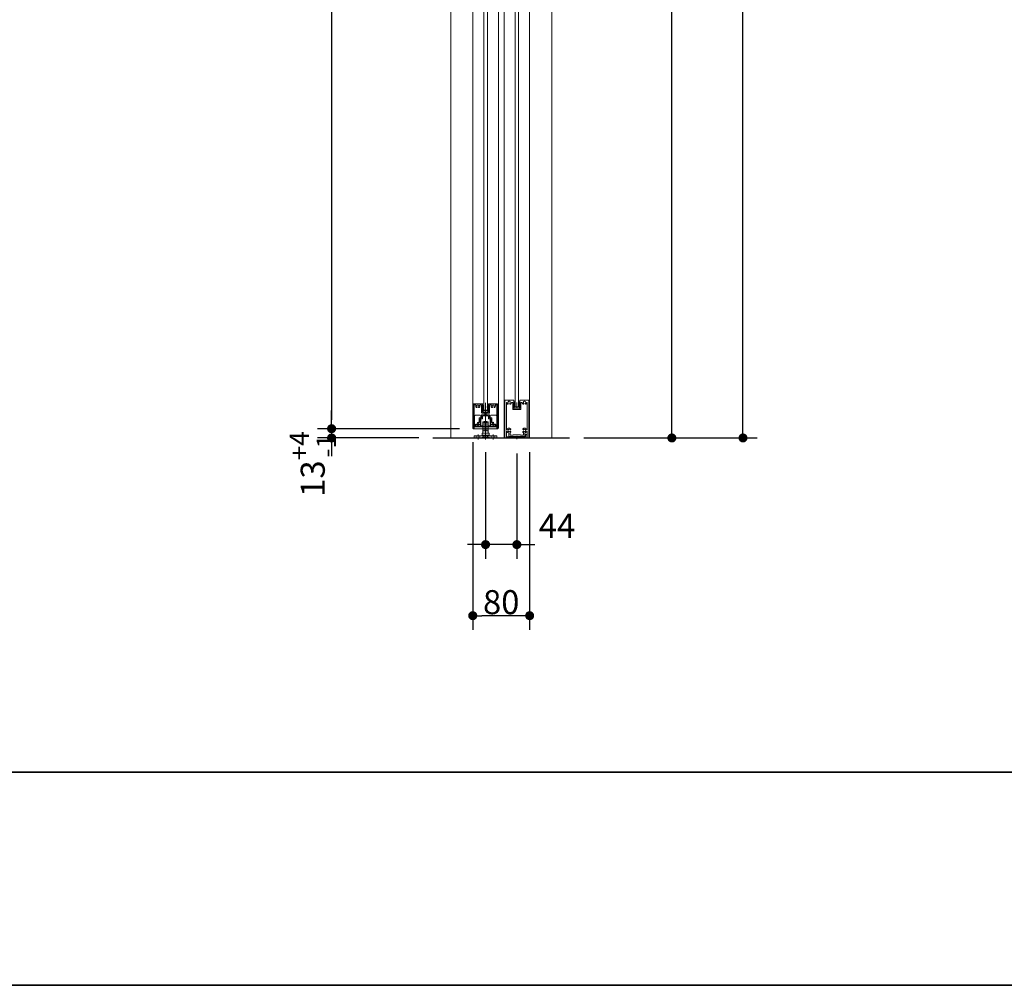
# Model space of a CAD drawing. Units: millimetres. Extents: x -4275 to 7850, y -3045 to 3045.
# Drawn here: x -376 to 1009, y -2770 to -1412 of the extents above; entities that cross this region are included whole.
import ezdxf

# ---------------------------------------------------------------- set-up
doc = ezdxf.new("R2010")
doc.units = ezdxf.units.MM
doc.header["$LTSCALE"] = 20
doc.header["$PDMODE"] = 1
doc.header["$PDSIZE"] = -2
for name, pattern in [('ラインタイプ-1', [1.11, 0.71, -0.4]), ('ラインタイプ-3', [2.91, 1.76, -0.4, 0.35, -0.4]), ('ラインタイプ-6', [6.5, 4, -0.5, 0.5, -0.5, 0.5, -0.5])]:
    doc.linetypes.add(name, pattern=pattern)
for name, color, linetype, lineweight in [('1図面枠', 7, 'Continuous', 15), ('2寸法-1', 7, 'Continuous', 15), ('2寸法-2', 7, 'Continuous', 15), ('3一般', 7, 'Continuous', 15)]:
    doc.layers.add(name, color=color, linetype=linetype, lineweight=lineweight)
doc.styles.add('MS PGothic', font='txt', dxfattribs={"bigfont": 'MS PGothic'})
doc.dimstyles.new('SANWA-1', dxfattribs={"dimtxt": 33.826244, "dimasz": 12.712402, "dimexe": 20, "dimexo": 20, "dimgap": 2, "dimtad": 1, "dimdec": 8, "dimdsep": 46, "dimtxsty": 'MS PGothic', "dimblk": 'DOT', "dimblk1": 'DOT', "dimblk2": 'DOT', "dimcen": 0, "dimazin": 0, "dimtfac": 0.8, "dimtdec": 8, "dimtix": 1, "dimtmove": 0, "dimatfit": 0, "dimldrblk": 'DOT', "dimfxl": 1, "dimfrac": 2, "dimtolj": 1, "dimarcsym": 0})

# ---------------------------------------------------------------- blocks, each defined once
blk = doc.blocks.new('グループ-29')
at = {"layer": '3一般', "color": 7, "linetype": 'ラインタイプ-6'}
for p, q in [((262.5, -1952), (262.8, -1952)), ((262.5, -1952), (262.5, -1952.3)), ((296.5, -1952), (296.2, -1952)), ((296.5, -1952), (296.5, -1952.3))]:
    blk.add_line(p, q, dxfattribs=at)
at = {"layer": '3一般', "color": 7, "linetype": 'Continuous'}
for p, q in [((262.8, -1952), (275.3, -1952)), ((275.5, -1952.2), (275.5, -1952.3)), ((283.5, -1952), (283.5, -1952)), ((283.5, -1952.2), (283.5, -1952.3)), ((296.2, -1952), (283.7, -1952)), ((262.5, -1952.3), (262.5, -1986.5)), ((263.7, -1953.2), (263.7, -1953.2)), ((263.7, -1980.8), (263.7, -1953.5)), ((265.7, -1953.2), (264, -1953.2)), ((271.6, -1953.2), (273.7, -1953.2)), ((274, -1964.5), (274, -1953.5)), ((278.2, -1965), (274.5, -1965)), ((275.2, -1963.3), (275.2, -1952.5)), ((275.3, -1952.5), (275.2, -1952.5)), ((283.2, -1963.8), (275.7, -1963.8)), ((278.5, -1965.3), (278.5, -1967.1)), ((280.5, -1965.3), (280.5, -1967.1)), ((284.4, -1965), (280.8, -1965)), ((283.7, -1952.5), (283.7, -1952.5)), ((283.7, -1952.5), (283.7, -1963.3)), ((284.9, -1953.2), (284.9, -1953.2)), ((284.9, -1964.5), (284.9, -1953.5)), ((285.2, -1953.2), (287.4, -1953.2)), ((295, -1953.2), (293.3, -1953.2)), ((295.3, -1953.5), (295.3, -1980.8)), ((296.5, -1986.5), (296.5, -1952.3)), ((270.6, -1971.9), (270.6, -1978.1)), ((270.9, -1971.6), (273.7, -1971.6)), ((272, -1982.5), (272, -1973.3)), ((275.1, -1973), (272.3, -1973)), ((274, -1971.3), (274, -1967.9)), ((278.2, -1967.4), (274.5, -1967.4)), ((275.4, -1969.3), (275.4, -1972.7)), ((275.9, -1968.8), (283.1, -1968.8)), ((284.5, -1967.4), (280.8, -1967.4)), ((283.6, -1969.3), (283.6, -1972.4)), ((286.7, -1973), (284.2, -1973)), ((285, -1971.3), (285, -1967.9)), ((285.3, -1971.6), (288.1, -1971.6)), ((287, -1973.3), (287, -1982.5)), ((288.4, -1971.9), (288.4, -1978.1)), ((263.2, -1987), (263, -1987)), ((263.7, -1984.5), (263.7, -1986.5)), ((274.6, -1984.5), (263.7, -1984.5)), ((265.7, -1982.8), (265.7, -1982.8)), ((272.3, -1982.8), (275.1, -1982.8)), ((275.4, -1983.7), (275.4, -1983.1)), ((275.4, -1983.1), (275.4, -1983.7)), ((283.6, -1983.1), (283.6, -1983.7)), ((283.9, -1982.8), (286.7, -1982.8)), ((295.3, -1984.5), (284.4, -1984.5)), ((293.3, -1982.8), (293.3, -1982.8)), ((295.3, -1984.5), (295.3, -1986.5)), ((296, -1987), (295.8, -1987))]:
    blk.add_line(p, q, dxfattribs=at)
at = {"layer": '3一般', "color": 7, "linetype": 'ラインタイプ-3'}
for p, q in [((279.5, -1985.7), (279.5, -1950.8)), ((268.1, -1979), (268.1, -1979)), ((290.9, -1979), (290.9, -1979))]:
    blk.add_line(p, q, dxfattribs=at)
at = {"layer": '3一般', "color": 7, "linetype": 'Continuous', "flags": 128}
for points in [[(262.8, -1952, 0.198912), (262.6, -1952.1, 0.198912), (262.5, -1952.3)], [(275.5, -1952.2, 0.198912), (275.4, -1952.1, 0.198912), (275.3, -1952)], [(283.7, -1952, 0.198912), (283.5, -1952.1, 0.198912), (283.5, -1952.2)], [(296.5, -1952.3, 0.198912), (296.4, -1952.1, 0.198912), (296.2, -1952)], [(264, -1953.2, 0.198912), (263.8, -1953.3, 0.198912), (263.7, -1953.5)], [(265.9, -1953.6, 0.14848), (265.6, -1955.4, 0.14848), (266.3, -1956.9)], [(265.9, -1953.6, 0.26103), (265.9, -1953.3, 0.26103), (265.7, -1953.2)], [(266.3, -1956.9, 0.243476), (267, -1957.2, 0.243476), (267.6, -1956.8)], [(269.8, -1956, 0.292725), (270, -1954.4, 0.292725), (268.6, -1953.5, 0.292725), (267.3, -1954.4, 0.292725), (267.5, -1956)], [(267.6, -1956.8, 0.155096), (267.7, -1956.4, 0.155096), (267.5, -1956)], [(269.8, -1956, 0.155096), (269.6, -1956.4, 0.155096), (269.7, -1956.8)], [(269.7, -1956.8, 0.243476), (270.3, -1957.2, 0.243476), (270.9, -1956.9)], [(270.9, -1956.9, 0.14848), (271.6, -1955.4, 0.14848), (271.3, -1953.6)], [(271.6, -1953.2, 0.26103), (271.3, -1953.3, 0.26103), (271.3, -1953.6)], [(274, -1953.5, 0.198912), (273.9, -1953.3, 0.198912), (273.7, -1953.2)], [(274, -1964.5, 0.198912), (274.2, -1964.9, 0.198912), (274.5, -1965)], [(275.2, -1963.3, 0.198912), (275.4, -1963.7, 0.198912), (275.7, -1963.8)], [(275.3, -1952.5, 0.198912), (275.4, -1952.4, 0.198912), (275.5, -1952.3)], [(278.5, -1965.3, 0.198912), (278.4, -1965.1, 0.198912), (278.2, -1965)], [(280.8, -1965, 0.198912), (280.6, -1965.1, 0.198912), (280.5, -1965.3)], [(283.2, -1963.8, 0.198912), (283.6, -1963.7, 0.198912), (283.7, -1963.3)], [(283.5, -1952.3, 0.198912), (283.5, -1952.4, 0.198912), (283.7, -1952.5)], [(284.4, -1965, 0.198912), (284.8, -1964.9, 0.198912), (284.9, -1964.5)], [(285.2, -1953.2, 0.198912), (285, -1953.3, 0.198912), (284.9, -1953.5)], [(287.6, -1953.6, 0.14848), (287.3, -1955.4, 0.14848), (288, -1956.9)], [(287.6, -1953.6, 0.26103), (287.6, -1953.3, 0.26103), (287.4, -1953.2)], [(288, -1956.9, 0.243476), (288.7, -1957.2, 0.243476), (289.3, -1956.8)], [(291.5, -1956, 0.292725), (291.7, -1954.4, 0.292725), (290.3, -1953.5, 0.292725), (289, -1954.4, 0.292725), (289.2, -1956)], [(289.3, -1956.8, 0.155096), (289.4, -1956.4, 0.155096), (289.2, -1956)], [(291.5, -1956, 0.155096), (291.3, -1956.4, 0.155096), (291.4, -1956.8)], [(291.4, -1956.8, 0.243476), (292, -1957.2, 0.243476), (292.6, -1956.9)], [(292.6, -1956.9, 0.14848), (293.3, -1955.4, 0.14848), (293, -1953.6)], [(293.3, -1953.2, 0.26103), (293, -1953.3, 0.26103), (293, -1953.6)], [(295.3, -1953.5, 0.198912), (295.2, -1953.3, 0.198912), (295, -1953.2)], [(267.1, -1981.1, 0.292725), (268.1, -1982.4, 0.292725), (269.7, -1982.1, 0.292725), (270, -1980.5, 0.292725), (268.7, -1979.5)], [(268.8, -1978, 0.243476), (268.2, -1978.3, 0.243476), (268.1, -1979)], [(268.1, -1979, 0.155096), (268.3, -1979.3, 0.155096), (268.7, -1979.5)], [(270.1, -1978.4, 0.055753), (269.5, -1978.1, 0.055753), (268.8, -1978)], [(270.1, -1978.4, 0.267949), (270.4, -1978.4, 0.267949), (270.6, -1978.1)], [(270.9, -1971.6, 0.198912), (270.7, -1971.7, 0.198912), (270.6, -1971.9)], [(270.9, -1971.6, 0.198912), (270.7, -1971.7, 0.198912), (270.6, -1971.9)], [(272.3, -1973, 0.198912), (272.1, -1973.1, 0.198912), (272, -1973.3)], [(273.7, -1971.6, 0.198912), (273.9, -1971.5, 0.198912), (274, -1971.3)], [(274.5, -1967.4, 0.198912), (274.1, -1967.5, 0.198912), (274, -1967.9)], [(275.1, -1973, 0.198912), (275.3, -1972.9, 0.198912), (275.4, -1972.7)], [(275.9, -1968.8, 0.198912), (275.5, -1968.9, 0.198912), (275.4, -1969.3)], [(278.2, -1967.4, 0.198912), (278.4, -1967.3, 0.198912), (278.5, -1967.1)], [(280.5, -1967.1, 0.198912), (280.6, -1967.3, 0.198912), (280.8, -1967.4)], [(283.6, -1969.3, 0.198912), (283.4, -1968.9, 0.198912), (283.1, -1968.8)], [(283.6, -1972.4, 0.198912), (283.7, -1972.8, 0.198912), (284.2, -1973)], [(285, -1967.9, 0.198912), (284.8, -1967.5, 0.198912), (284.5, -1967.4)], [(285, -1971.3, 0.198912), (285.1, -1971.5, 0.198912), (285.3, -1971.6)], [(287, -1973.3, 0.198912), (286.9, -1973.1, 0.198912), (286.7, -1973)], [(288.4, -1971.9, 0.198912), (288.3, -1971.7, 0.198912), (288.1, -1971.6)], [(288.4, -1971.9, 0.198912), (288.3, -1971.7, 0.198912), (288.1, -1971.6)], [(288.4, -1978.1, 0.267949), (288.5, -1978.4, 0.267949), (288.8, -1978.4)], [(290.1, -1978, 0.055753), (289.4, -1978.1, 0.055753), (288.8, -1978.4)], [(290.2, -1979.5, 0.292725), (288.9, -1980.5, 0.292725), (289.3, -1982.1, 0.292725), (290.8, -1982.4, 0.292725), (291.8, -1981.1)], [(290.9, -1979, 0.243476), (290.7, -1978.3, 0.243476), (290.1, -1978)], [(290.2, -1979.5, 0.155096), (290.6, -1979.3, 0.155096), (290.9, -1979)], [(262.5, -1986.5, 0.198912), (262.6, -1986.9, 0.198912), (263, -1987)], [(263.2, -1987, 0.198912), (263.5, -1986.9, 0.198912), (263.7, -1986.5)], [(263.7, -1980.8, 0.198912), (264.2, -1982.2, 0.198912), (265.7, -1982.8)], [(267.1, -1981.1, 0.414214), (266.3, -1980.4, 0.414214), (265.6, -1981.2)], [(265.6, -1981.2, 0.049268), (265.7, -1981.8, 0.049268), (265.9, -1982.4)], [(265.7, -1982.8, 0.26103), (265.9, -1982.7, 0.26103), (265.9, -1982.4)], [(272, -1982.5, 0.198912), (272.1, -1982.7, 0.198912), (272.3, -1982.8)], [(274.6, -1984.5, 0.198912), (275.1, -1984.3, 0.198912), (275.4, -1983.7)], [(275.4, -1983.1, 0.198912), (275.3, -1982.9, 0.198912), (275.1, -1982.8)], [(283.9, -1982.8, 0.198912), (283.7, -1982.9, 0.198912), (283.6, -1983.1)], [(283.6, -1983.7, 0.198912), (283.8, -1984.3, 0.198912), (284.4, -1984.5)], [(286.7, -1982.8, 0.198912), (286.9, -1982.7, 0.198912), (287, -1982.5)], [(293.3, -1981.2, 0.414214), (292.6, -1980.4, 0.414214), (291.8, -1981.1)], [(293, -1982.4, 0.049268), (293.2, -1981.8, 0.049268), (293.3, -1981.2)], [(293, -1982.4, 0.26103), (293, -1982.7, 0.26103), (293.3, -1982.8)], [(293.3, -1982.8, 0.198912), (294.7, -1982.2, 0.198912), (295.3, -1980.8)], [(295.3, -1986.5, 0.198912), (295.4, -1986.9, 0.198912), (295.8, -1987)], [(296, -1987, 0.198912), (296.3, -1986.9, 0.198912), (296.5, -1986.5)]]:
    blk.add_lwpolyline(points, format="xyb", dxfattribs=at)
blk = doc.blocks.new('グループ-31')
at = {"layer": '3一般', "color": 7, "linetype": 'Continuous'}
for p, q in [((261.5, -1984), (261.5, 305)), ((297.5, 305), (297.5, -1984)), ((297.5, -1984), (261.5, -1984))]:
    blk.add_line(p, q, dxfattribs=at)
blk = doc.blocks.new('グループ-32')
at = {"layer": '3一般', "color": 7, "linetype": 'Continuous'}
for p, q in [((319.7, -1954), (320.5, -1951.8)), ((320, -1949.3), (320.6, -1949.2)), ((320.5, -1951.6), (320, -1949.3)), ((321, -1952.1), (320.3, -1954.2)), ((320.6, -1949.2), (321.1, -1951.5)), ((325.8, -1951.5), (326.3, -1949.2)), ((326.6, -1954.2), (325.9, -1952.1)), ((326.3, -1949.2), (326.9, -1949.3)), ((326.9, -1949.3), (326.4, -1951.6)), ((326.5, -1951.8), (327.2, -1954)), ((319.7, -1956.9), (319.7, -1954.1)), ((320.3, -1957.2), (320, -1957.2)), ((320.3, -1956.4), (320.3, -1954.2)), ((320.3, -1957.2), (323.3, -1956.6)), ((320.6, -1956.6), (323.3, -1956)), ((326.4, -1956.6), (323.7, -1956)), ((326.6, -1957.2), (323.7, -1956.6)), ((326.6, -1956.4), (326.6, -1954.2)), ((326.9, -1957.2), (326.6, -1957.2)), ((327.2, -1954.1), (327.2, -1956.9))]:
    blk.add_line(p, q, dxfattribs=at)
at = {"layer": '3一般', "color": 7, "linetype": 'ラインタイプ-6'}
for p, q in [((320.5, -1951.6), (320.5, -1951.7)), ((320.5, -1951.8), (320.5, -1951.7)), ((321, -1952.1), (321.2, -1951.8)), ((321.1, -1951.5), (321.2, -1951.8)), ((325.8, -1951.5), (325.8, -1951.8)), ((325.9, -1952.1), (325.8, -1951.8)), ((326.4, -1951.6), (326.4, -1951.7)), ((326.5, -1951.8), (326.4, -1951.7)), ((319.7, -1956.9), (319.7, -1957.2)), ((320, -1957.2), (319.7, -1957.2)), ((326.9, -1957.2), (327.2, -1957.2)), ((327.2, -1956.9), (327.2, -1957.2))]:
    blk.add_line(p, q, dxfattribs=at)
at = {"layer": '3一般', "color": 7, "linetype": 'ラインタイプ-3'}
blk.add_line((323.5, -1950), (323.5, -1957.5), dxfattribs=at)
at = {"layer": '3一般', "color": 7, "linetype": 'Continuous', "flags": 128}
for points in [[(320.5, -1951.8, 0.081385), (320.5, -1951.7, 0.081385), (320.5, -1951.6)], [(321, -1952.1, 0.081385), (321.1, -1951.8, 0.081385), (321.1, -1951.5)], [(325.8, -1951.5, 0.081385), (325.8, -1951.8, 0.081385), (325.9, -1952.1)], [(326.4, -1951.6, 0.081385), (326.4, -1951.7, 0.081385), (326.5, -1951.8)], [(319.7, -1954, 0.055203), (319.7, -1954.1, 0.055203), (319.7, -1954.1)], [(319.7, -1956.9, 0.198912), (319.8, -1957.1, 0.198912), (320, -1957.2)], [(320.3, -1956.4, 0.223446), (320.4, -1956.5, 0.223446), (320.6, -1956.6)], [(323.5, -1956, 0.02349), (323.4, -1956, 0.02349), (323.3, -1956)], [(323.5, -1956.6, 0.02349), (323.4, -1956.6, 0.02349), (323.3, -1956.6)], [(323.7, -1956, 0.02349), (323.6, -1956, 0.02349), (323.5, -1956)], [(323.7, -1956.6, 0.02349), (323.6, -1956.6, 0.02349), (323.5, -1956.6)], [(326.4, -1956.6, 0.223446), (326.5, -1956.5, 0.223446), (326.6, -1956.4)], [(326.9, -1957.2, 0.198912), (327.1, -1957.1, 0.198912), (327.2, -1956.9)], [(327.2, -1954.1, 0.055203), (327.2, -1954.1, 0.055203), (327.2, -1954)]]:
    blk.add_lwpolyline(points, format="xyb", dxfattribs=at)
blk = doc.blocks.new('グループ-34')
at = {"layer": '3一般', "color": 7, "linetype": 'Continuous', "lineweight": 30}
blk.add_line((205.5, -2000), (397.5, -2000), dxfattribs=at)
blk = doc.blocks.new('グループ-37')
at = {"layer": '3一般', "color": 7, "linetype": 'Continuous'}
for p, q in [((305.5, -2000), (305.5, 342)), ((341.5, 342), (341.5, -2000)), ((341.5, -2000), (305.5, -2000))]:
    blk.add_line(p, q, dxfattribs=at)
blk = doc.blocks.new('グループ-38')
at = {"layer": '3一般', "color": 7, "linetype": 'ラインタイプ-6'}
for p, q in [((306.8, -1947), (306.5, -1947)), ((306.5, -1947.3), (306.5, -1947)), ((340.2, -1947), (340.5, -1947)), ((340.5, -1947.3), (340.5, -1947))]:
    blk.add_line(p, q, dxfattribs=at)
at = {"layer": '3一般', "color": 7, "linetype": 'Continuous'}
for p, q in [((306.5, -1947.3), (306.5, -1999.5)), ((319.3, -1947), (306.8, -1947)), ((308.8, -1950.3), (308.8, -1988.2)), ((309, -1950), (309, -1950)), ((317.8, -1950), (316.2, -1950)), ((318, -1949.7), (318, -1949.7)), ((318, -1950.3), (318, -1959.5)), ((319.2, -1947.5), (319.3, -1947.5)), ((319.2, -1958.3), (319.2, -1947.5)), ((319.5, -1947), (319.5, -1947)), ((319.5, -1947.3), (319.5, -1947.2)), ((327.5, -1947.3), (327.5, -1947.2)), ((327.7, -1947), (340.2, -1947)), ((327.7, -1947.5), (327.7, -1958.3)), ((327.7, -1947.5), (327.7, -1947.5)), ((328.9, -1950.3), (328.9, -1959.5)), ((330.7, -1950), (329.2, -1950)), ((337.9, -1950), (337.9, -1950)), ((338.2, -1988.2), (338.2, -1950.3)), ((340.5, -1999.5), (340.5, -1947.3)), ((328.4, -1960), (318.5, -1960)), ((327.2, -1958.8), (319.7, -1958.8)), ((308.8, -1990.8), (308.8, -1999.7)), ((309.2, -1988.5), (309.1, -1988.5)), ((309.2, -1990.5), (309.1, -1990.5)), ((312, -1997.8), (312, -1993)), ((314, -1995.7), (314, -1992.7)), ((332.9, -1995.7), (332.9, -1992.7)), ((334.9, -1997.8), (334.9, -1993)), ((337.9, -1988.5), (337.7, -1988.5)), ((337.7, -1990.5), (337.9, -1990.5)), ((338.2, -1999.7), (338.2, -1990.8)), ((308.5, -2000), (307, -2000)), ((323.2, -1998), (312.3, -1998)), ((318.5, -1996), (314.3, -1996)), ((318.5, -1996), (318.5, -1995.8)), ((328.2, -1995.5), (318.8, -1995.5)), ((323.5, -1997.7), (323.2, -1998)), ((323.5, -1997.7), (323.8, -1998)), ((334.7, -1998), (323.8, -1998)), ((328.5, -1996), (328.5, -1995.8)), ((332.6, -1996), (328.5, -1996)), ((340, -2000), (338.5, -2000))]:
    blk.add_line(p, q, dxfattribs=at)
at = {"layer": '3一般', "color": 7, "linetype": 'Continuous', "flags": 128}
for points in [[(306.8, -1947, 0.198912), (306.6, -1947.1, 0.198912), (306.5, -1947.3)], [(309, -1950, 0.198912), (308.8, -1950.1, 0.198912), (308.8, -1950.3)], [(309.3, -1950.2, 0.189896), (309.2, -1950.1, 0.189896), (309, -1950)], [(309.3, -1950.2, 0.078284), (309.5, -1951.2, 0.078284), (310, -1952.1)], [(310, -1952.1, 0.004198), (310.1, -1952.2, 0.004198), (310.1, -1952.2)], [(310, -1952.1, 0.004198), (310.1, -1952.2, 0.004198), (310.1, -1952.2)], [(310.1, -1952.2, 0.240734), (310.8, -1952.5, 0.240734), (311.4, -1952.1)], [(313.9, -1951.2, 0.246683), (314.3, -1949.6, 0.246683), (313.2, -1948.4, 0.246683), (311.6, -1948.6, 0.246683), (310.9, -1950)], [(310.9, -1950, 0.091263), (311, -1950.6, 0.091263), (311.3, -1951.2)], [(311.4, -1952.1, 0.15775), (311.5, -1951.6, 0.15775), (311.3, -1951.2)], [(313.9, -1951.2, 0.15775), (313.7, -1951.6, 0.15775), (313.8, -1952.1)], [(313.8, -1952.1, 0.240734), (314.4, -1952.5, 0.240734), (315.1, -1952.2)], [(315.1, -1952.2, 0.082509), (315.7, -1951.3, 0.082509), (316, -1950.2)], [(316.2, -1950, 0.189896), (316, -1950.1, 0.189896), (316, -1950.2)], [(318, -1950.3, 0.198912), (317.9, -1950.1, 0.198912), (317.8, -1950)], [(319.5, -1947.2, 0.198912), (319.4, -1947.1, 0.198912), (319.3, -1947)], [(319.3, -1947.5, 0.198912), (319.4, -1947.4, 0.198912), (319.5, -1947.3)], [(327.7, -1947, 0.198912), (327.5, -1947.1, 0.198912), (327.5, -1947.2)], [(327.5, -1947.3, 0.198912), (327.5, -1947.4, 0.198912), (327.7, -1947.5)], [(329.2, -1950, 0.198912), (329, -1950.1, 0.198912), (328.9, -1950.3)], [(331, -1950.2, 0.189896), (330.9, -1950.1, 0.189896), (330.7, -1950)], [(331, -1950.2, 0.078284), (331.2, -1951.2, 0.078284), (331.7, -1952.1)], [(331.7, -1952.1, 0.004198), (331.8, -1952.2, 0.004198), (331.8, -1952.2)], [(331.7, -1952.1, 0.004198), (331.8, -1952.2, 0.004198), (331.8, -1952.2)], [(331.8, -1952.2, 0.240734), (332.5, -1952.5, 0.240734), (333.1, -1952.1)], [(335.6, -1951.2, 0.246683), (336, -1949.6, 0.246683), (334.9, -1948.4, 0.246683), (333.3, -1948.6, 0.246683), (332.6, -1950)], [(332.6, -1950, 0.091263), (332.7, -1950.6, 0.091263), (333, -1951.2)], [(333.1, -1952.1, 0.15775), (333.2, -1951.6, 0.15775), (333, -1951.2)], [(335.6, -1951.2, 0.15775), (335.4, -1951.6, 0.15775), (335.5, -1952.1)], [(335.5, -1952.1, 0.240734), (336.1, -1952.5, 0.240734), (336.8, -1952.2)], [(336.8, -1952.2, 0.082509), (337.4, -1951.3, 0.082509), (337.7, -1950.2)], [(337.9, -1950, 0.189896), (337.7, -1950.1, 0.189896), (337.7, -1950.2)], [(338.2, -1950.3, 0.198912), (338.1, -1950.1, 0.198912), (337.9, -1950)], [(340.5, -1947.3, 0.198912), (340.4, -1947.1, 0.198912), (340.2, -1947)], [(318, -1959.5, 0.198912), (318.2, -1959.9, 0.198912), (318.5, -1960)], [(319.2, -1958.3, 0.198912), (319.4, -1958.7, 0.198912), (319.7, -1958.8)], [(327.2, -1958.8, 0.198912), (327.6, -1958.7, 0.198912), (327.7, -1958.3)], [(328.4, -1960, 0.198912), (328.8, -1959.9, 0.198912), (328.9, -1959.5)], [(308.8, -1988.2, 0.198912), (308.9, -1988.4, 0.198912), (309.1, -1988.5)], [(309.1, -1990.5, 0.198912), (308.9, -1990.6, 0.198912), (308.8, -1990.8)], [(309.2, -1988.5, 0.151984), (309.4, -1988.4, 0.151984), (309.5, -1988.3)], [(309.5, -1990.7, 0.151984), (309.4, -1990.6, 0.151984), (309.2, -1990.5)], [(314.8, -1987, 0.246668), (311.8, -1986.2, 0.246668), (309.5, -1988.3)], [(309.5, -1990.7, 0.120261), (310.4, -1992, 0.120261), (311.8, -1992.7)], [(313.8, -1988.2, 0.29554), (311.9, -1987.9, 0.29554), (310.9, -1989.5)], [(310.9, -1989.5, 0.29554), (311.9, -1991.1, 0.29554), (313.8, -1990.8)], [(312, -1993, 0.166726), (312, -1992.9, 0.166726), (311.8, -1992.7)], [(313.8, -1988.2, 0.15775), (314.2, -1988.4, 0.15775), (314.7, -1988.3)], [(314.7, -1990.7, 0.15775), (314.2, -1990.6, 0.15775), (313.8, -1990.8)], [(314.2, -1992.5, 0.13663), (314.1, -1992.6, 0.13663), (314, -1992.7)], [(314.2, -1992.5, 0.030459), (314.5, -1992.3, 0.030459), (314.8, -1992)], [(314.7, -1988.3, 0.240734), (315.1, -1987.7, 0.240734), (314.8, -1987)], [(314.8, -1992, 0.240734), (315.1, -1991.3, 0.240734), (314.7, -1990.7)], [(332.1, -1987, 0.240734), (331.8, -1987.7, 0.240734), (332.2, -1988.3)], [(332.2, -1990.7, 0.240734), (331.8, -1991.3, 0.240734), (332.1, -1992)], [(337.4, -1988.3, 0.246668), (335.1, -1986.2, 0.246668), (332.1, -1987)], [(332.1, -1992, 0.030459), (332.4, -1992.3, 0.030459), (332.8, -1992.5)], [(332.2, -1988.3, 0.15775), (332.7, -1988.4, 0.15775), (333.1, -1988.2)], [(333.1, -1990.8, 0.15775), (332.7, -1990.6, 0.15775), (332.2, -1990.7)], [(332.9, -1992.7, 0.13663), (332.9, -1992.6, 0.13663), (332.8, -1992.5)], [(336.1, -1989.5, 0.29554), (335, -1987.9, 0.29554), (333.1, -1988.2)], [(333.1, -1990.8, 0.29554), (335, -1991.1, 0.29554), (336.1, -1989.5)], [(335.1, -1992.7, 0.166726), (335, -1992.9, 0.166726), (334.9, -1993)], [(335.1, -1992.7, 0.120261), (336.5, -1992, 0.120261), (337.4, -1990.7)], [(337.4, -1988.3, 0.151984), (337.6, -1988.4, 0.151984), (337.7, -1988.5)], [(337.7, -1990.5, 0.151984), (337.6, -1990.6, 0.151984), (337.4, -1990.7)], [(337.9, -1988.5, 0.198912), (338.1, -1988.4, 0.198912), (338.2, -1988.2)], [(338.2, -1990.8, 0.198912), (338.1, -1990.6, 0.198912), (337.9, -1990.5)], [(306.5, -1999.5, 0.198912), (306.6, -1999.9, 0.198912), (307, -2000)], [(308.5, -2000, 0.198912), (308.7, -1999.9, 0.198912), (308.8, -1999.7)], [(312, -1997.8, 0.198912), (312.1, -1997.9, 0.198912), (312.3, -1998)], [(314, -1995.7, 0.198912), (314.1, -1995.9, 0.198912), (314.3, -1996)], [(318.8, -1995.5, 0.198912), (318.6, -1995.6, 0.198912), (318.5, -1995.8)], [(328.5, -1995.8, 0.198912), (328.4, -1995.6, 0.198912), (328.2, -1995.5)], [(332.6, -1996, 0.198912), (332.8, -1995.9, 0.198912), (332.9, -1995.7)], [(334.7, -1998, 0.198912), (334.8, -1997.9, 0.198912), (334.9, -1997.8)], [(338.2, -1999.7, 0.198912), (338.3, -1999.9, 0.198912), (338.5, -2000)], [(340, -2000, 0.198912), (340.3, -1999.9, 0.198912), (340.5, -1999.5)]]:
    blk.add_lwpolyline(points, format="xyb", dxfattribs=at)
blk = doc.blocks.new('グループ-40')
at = {"layer": '3一般', "color": 7, "linetype": 'Continuous'}
for p, q in [((309.5, -2000), (309.5, -1998.2)), ((335.5, -1998.2), (309.5, -1998.2)), ((337.5, -2000), (309.5, -2000)), ((337.5, -1995), (335.5, -1995)), ((335.5, -1995), (335.5, -1998.2)), ((337.5, -1995), (337.5, -2000))]:
    blk.add_line(p, q, dxfattribs=at)
at = {"layer": '3一般', "color": 7, "linetype": 'ラインタイプ-3'}
blk.add_line((323.5, -1997.5), (323.5, -2001.5), dxfattribs=at)
blk = doc.blocks.new('グループ-41')
at = {"layer": '3一般', "color": 7, "linetype": 'Continuous'}
for p, q in [((321, -1956), (321, 298)), ((326, 298), (326, -1956)), ((326, -1956), (321, -1956))]:
    blk.add_line(p, q, dxfattribs=at)
blk = doc.blocks.new('グループ-42')
at = {"layer": '3一般', "color": 7, "linetype": 'ラインタイプ-1'}
for p, q in [((263.8, -1969.7), (264.8, -1968)), ((263.8, -1984), (263.8, -1969.7)), ((264.8, -1968), (271.9, -1968)), ((272.9, -1969.7), (271.9, -1968)), ((272.9, -1969.7), (272.9, -1982.1)), ((286, -1969.7), (287, -1968)), ((286, -1982.1), (286, -1969.7)), ((287, -1968), (294.2, -1968)), ((295.2, -1969.7), (294.2, -1968)), ((295.2, -1969.7), (295.2, -1984)), ((264.5, -1982.1), (265, -1981.2)), ((264.5, -1984), (264.5, -1982.1)), ((264.5, -1982.1), (264.5, -1982.1)), ((265, -1981.2), (265.2, -1981.2)), ((265.2, -1981.2), (272.2, -1981.2)), ((272.2, -1981.2), (272.4, -1981.2)), ((272.4, -1981.2), (272.9, -1982.1)), ((272.9, -1982.1), (272.9, -1982.1)), ((272.9, -1982.1), (272.9, -1984)), ((286, -1982.1), (286.5, -1981.2)), ((286, -1984), (286, -1982.1)), ((286, -1982.1), (286, -1982.1)), ((286.5, -1981.2), (286.8, -1981.2)), ((286.8, -1981.2), (293.7, -1981.2)), ((293.7, -1981.2), (294, -1981.2)), ((294, -1981.2), (294.5, -1982.1)), ((294.5, -1982.1), (294.5, -1982.1)), ((294.5, -1982.1), (294.5, -1984))]:
    blk.add_line(p, q, dxfattribs=at)
at = {"layer": '3一般', "color": 7, "linetype": 'ラインタイプ-3'}
blk.add_line((279.5, -1978.5), (279.5, -1990.5), dxfattribs=at)
at = {"layer": '3一般', "color": 7, "linetype": 'Continuous'}
for p, q in [((261.5, -1986), (261.5, -1984)), ((261.5, -1984), (297.5, -1984)), ((296.5, -1987), (262.5, -1987)), ((297.5, -1986), (297.5, -1984))]:
    blk.add_line(p, q, dxfattribs=at)
at = {"layer": '3一般', "color": 7, "linetype": 'Continuous', "flags": 128}
for points in [[(261.5, -1986, 0.198912), (261.8, -1986.7, 0.198912), (262.5, -1987)], [(296.5, -1987, 0.198912), (297.2, -1986.7, 0.198912), (297.5, -1986)]]:
    blk.add_lwpolyline(points, format="xyb", dxfattribs=at)
blk = doc.blocks.new('グループ-45')
at = {"layer": '3一般', "color": 7, "linetype": 'Continuous'}
for p, q in [((277.7, -1977), (277.5, -1977)), ((277.5, -1977), (277.5, -1990)), ((281.2, -1977), (277.7, -1977)), ((281.5, -1977), (281.2, -1977)), ((281.5, -1977), (281.5, -1990)), ((274.5, -1993.1), (274.5, -1996.1)), ((274.5, -1993.1), (277.5, -1993.1)), ((275.8, -1993.1), (275.8, -1990)), ((283.2, -1990), (275.8, -1990)), ((277.5, -1993.1), (281.5, -1993.1)), ((281.5, -1993.1), (284.5, -1993.1)), ((283.2, -1993.1), (283.2, -1990)), ((284.5, -1993.1), (284.5, -1996.1)), ((284.5, -1996.1), (274.5, -1996.1)), ((277, -1996.1), (277, -2000.5)), ((282, -2000.5), (277, -2000.5)), ((282, -1996.1), (282, -2000.5))]:
    blk.add_line(p, q, dxfattribs=at)
at = {"layer": '3一般', "color": 7, "linetype": 'ラインタイプ-1'}
for p, q in [((279.5, -1978), (277.7, -1977)), ((281.2, -1977), (279.5, -1978)), ((277.4, -2000.5), (279.5, -1999.3)), ((279.5, -1999.3), (281.5, -2000.5))]:
    blk.add_line(p, q, dxfattribs=at)
at = {"layer": '3一般', "color": 7, "linetype": 'ラインタイプ-3'}
blk.add_line((279.5, -1976), (279.5, -2001.4), dxfattribs=at)
blk = doc.blocks.new('グループ-46')
at = {"layer": '3一般', "color": 7, "linetype": 'Continuous'}
for p, q in [((275.7, -1978), (275.7, -1990)), ((276.6, -1977.5), (276.2, -1977.5)), ((282.3, -1977.5), (276.6, -1977.5)), ((282.7, -1977.5), (282.3, -1977.5)), ((283.2, -1990), (283.2, -1978)), ((275.7, -1990), (277.4, -1990)), ((277.4, -1990), (281.5, -1990)), ((281.5, -1990), (283.2, -1990))]:
    blk.add_line(p, q, dxfattribs=at)
at = {"layer": '3一般', "color": 7, "linetype": 'ラインタイプ-1'}
for p, q in [((276.6, -1977.5), (277.4, -1978.3)), ((277.4, -1978.3), (277.4, -1990)), ((277.4, -1978.3), (281.5, -1978.3)), ((282.3, -1977.5), (281.5, -1978.3)), ((281.5, -1978.3), (281.5, -1990))]:
    blk.add_line(p, q, dxfattribs=at)
at = {"layer": '3一般', "color": 7, "linetype": 'ラインタイプ-3'}
blk.add_line((279.5, -1976), (279.5, -1991), dxfattribs=at)
at = {"layer": '3一般', "color": 7, "linetype": 'Continuous', "flags": 128}
for points in [[(276.2, -1977.5, 0.198912), (275.9, -1977.6, 0.198912), (275.7, -1978)], [(283.2, -1978, 0.198912), (283.1, -1977.6, 0.198912), (282.7, -1977.5)]]:
    blk.add_lwpolyline(points, format="xyb", dxfattribs=at)
blk = doc.blocks.new('グループ-47')
at = {"layer": '3一般', "color": 7, "linetype": 'Continuous'}
for p, q in [((263.5, -1997.1), (295.5, -1997.1)), ((263.5, -2000), (263.5, -1997.1)), ((295.5, -2000), (263.5, -2000)), ((274.5, -1996.1), (274.5, -1997.1)), ((284.5, -1996.1), (274.5, -1996.1)), ((284.5, -1997.1), (284.5, -1996.1)), ((295.5, -1997.1), (295.5, -2000))]:
    blk.add_line(p, q, dxfattribs=at)
at = {"layer": '3一般', "color": 7, "linetype": 'ラインタイプ-1'}
for p, q in [((266.5, -2000), (266.5, -1997.1)), ((271.5, -1997.1), (271.5, -2000)), ((274.5, -1999), (284.5, -1999)), ((274.5, -2000), (274.5, -1999)), ((277, -1996.1), (277, -1999)), ((282, -1999), (282, -1996.1)), ((284.5, -1999), (284.5, -2000)), ((287.5, -2000), (287.5, -1997.1)), ((292.5, -1997.1), (292.5, -2000))]:
    blk.add_line(p, q, dxfattribs=at)
at = {"layer": '3一般', "color": 7, "linetype": 'ラインタイプ-3'}
for p, q in [((269, -1995.1), (269, -2002)), ((279.5, -1994.1), (279.5, -2002)), ((290, -1995.1), (290, -2002))]:
    blk.add_line(p, q, dxfattribs=at)
at = {"layer": '3一般', "color": 7}
for name in ['グループ-45', 'グループ-46']:
    blk.add_blockref(name, (0, 0), dxfattribs=at)
blk = doc.blocks.new('グループ-50')
at = {"layer": '3一般', "color": 7, "linetype": 'Continuous'}
for p, q in [((275.7, -1959), (276.5, -1956.8)), ((275.7, -1961.9), (275.7, -1959.1)), ((276, -1954.3), (276.6, -1954.2)), ((276.5, -1956.6), (276, -1954.3)), ((276.3, -1962.2), (276, -1962.2)), ((277, -1957.1), (276.3, -1959.2)), ((276.3, -1961.4), (276.3, -1959.2)), ((276.3, -1962.2), (279.3, -1961.6)), ((276.6, -1954.2), (277.1, -1956.5)), ((276.6, -1961.6), (279.3, -1961)), ((282.4, -1961.6), (279.7, -1961)), ((282.6, -1962.2), (279.7, -1961.6)), ((281.8, -1956.5), (282.3, -1954.2)), ((282.6, -1959.2), (281.9, -1957.1)), ((282.3, -1954.2), (282.9, -1954.3)), ((282.9, -1954.3), (282.4, -1956.6)), ((282.5, -1956.8), (283.2, -1959)), ((282.6, -1961.4), (282.6, -1959.2)), ((282.9, -1962.2), (282.6, -1962.2)), ((283.2, -1959.1), (283.2, -1961.9))]:
    blk.add_line(p, q, dxfattribs=at)
at = {"layer": '3一般', "color": 7, "linetype": 'ラインタイプ-6'}
for p, q in [((275.7, -1961.9), (275.7, -1962.2)), ((276, -1962.2), (275.7, -1962.2)), ((276.5, -1956.6), (276.5, -1956.7)), ((276.5, -1956.8), (276.5, -1956.7)), ((277, -1957.1), (277.2, -1956.8)), ((277.1, -1956.5), (277.2, -1956.8)), ((281.8, -1956.5), (281.8, -1956.8)), ((281.9, -1957.1), (281.8, -1956.8)), ((282.4, -1956.6), (282.4, -1956.7)), ((282.5, -1956.8), (282.4, -1956.7)), ((282.9, -1962.2), (283.2, -1962.2)), ((283.2, -1961.9), (283.2, -1962.2))]:
    blk.add_line(p, q, dxfattribs=at)
at = {"layer": '3一般', "color": 7, "linetype": 'ラインタイプ-3'}
blk.add_line((279.5, -1955), (279.5, -1962.5), dxfattribs=at)
at = {"layer": '3一般', "color": 7, "linetype": 'Continuous', "flags": 128}
for points in [[(275.7, -1959, 0.055203), (275.7, -1959.1, 0.055203), (275.7, -1959.1)], [(275.7, -1961.9, 0.198912), (275.8, -1962.1, 0.198912), (276, -1962.2)], [(276.3, -1961.4, 0.223446), (276.4, -1961.5, 0.223446), (276.6, -1961.6)], [(276.5, -1956.8, 0.081385), (276.5, -1956.7, 0.081385), (276.5, -1956.6)], [(277, -1957.1, 0.081385), (277.1, -1956.8, 0.081385), (277.1, -1956.5)], [(279.5, -1961, 0.02349), (279.4, -1961, 0.02349), (279.3, -1961)], [(279.5, -1961.6, 0.02349), (279.4, -1961.6, 0.02349), (279.3, -1961.6)], [(279.7, -1961, 0.02349), (279.6, -1961, 0.02349), (279.5, -1961)], [(279.7, -1961.6, 0.02349), (279.6, -1961.6, 0.02349), (279.5, -1961.6)], [(281.8, -1956.5, 0.081385), (281.8, -1956.8, 0.081385), (281.9, -1957.1)], [(282.4, -1956.6, 0.081385), (282.4, -1956.7, 0.081385), (282.5, -1956.8)], [(282.4, -1961.6, 0.223446), (282.5, -1961.5, 0.223446), (282.6, -1961.4)], [(282.9, -1962.2, 0.198912), (283.1, -1962.1, 0.198912), (283.2, -1961.9)], [(283.2, -1959.1, 0.055203), (283.2, -1959.1, 0.055203), (283.2, -1959)]]:
    blk.add_lwpolyline(points, format="xyb", dxfattribs=at)
blk = doc.blocks.new('グループ-51')
at = {"layer": '3一般', "color": 7, "linetype": 'Continuous'}
for p, q in [((277, -1961), (277, 279)), ((282, 279), (282, -1961)), ((282, -1961), (277, -1961))]:
    blk.add_line(p, q, dxfattribs=at)
blk = doc.blocks.new('グループ-55')
at = {"layer": '3一般', "color": 7}
for name in ['グループ-34', 'グループ-37', 'グループ-31', 'グループ-41', 'グループ-51', 'グループ-29', 'グループ-38', 'グループ-32', 'グループ-50', 'グループ-42', 'グループ-47', 'グループ-40']:
    blk.add_blockref(name, (0, 0), dxfattribs=at)
blk = doc.blocks.new('_Dot')
at = {"color": 0, "linetype": 'ByBlock', "lineweight": -2}
blk.add_line((-0.5, 0), (-1, 0), dxfattribs=at)
at = {"color": 0, "linetype": 'ByBlock', "const_width": 0.5}
blk.add_lwpolyline([(-0.25, 0, 1), (0.25, 0, 1)], format="xyb", close=True, dxfattribs=at)
blk = doc.blocks.new('*D105')
at = {"layer": '2寸法-2', "color": 0, "linetype": 'Continuous', "lineweight": -2}
for p, q in [((279.5, -2020), (279.5, -2170)), ((323.5, -2022), (323.5, -2170)), ((266.8, -2150), (254, -2150)), ((323.5, -2150), (279.5, -2150)), ((336.2, -2150), (348.9, -2150))]:
    blk.add_line(p, q, dxfattribs=at)
at = {"layer": 'Defpoints', "color": 0}
for p in [(279.5, -2000), (323.5, -2002), (279.5, -2150)]:
    blk.add_point(p, dxfattribs=at)
at = {"layer": '2寸法-2', "color": 0, "lineweight": -2, "xscale": 12.71240234375, "yscale": 12.71240234375, "zscale": 12.71240234375}
blk.add_blockref('_Dot', (279.5, -2150), dxfattribs=at)
at = {"layer": '2寸法-2', "color": 0, "lineweight": -2, "xscale": 12.71240234375, "yscale": 12.71240234375, "zscale": 12.71240234375, "rotation": 180}
blk.add_blockref('_Dot', (323.5, -2150), dxfattribs=at)
at = {"layer": '2寸法-2', "color": 0, "lineweight": 15, "insert": (380, -2123.6), "char_height": 33.83, "attachment_point": 5, "style": 'MS PGothic'}
blk.add_mtext('\\A1;44', dxfattribs=at)
blk = doc.blocks.new('*D107')
at = {"layer": '2寸法-1', "color": 0, "linetype": 'Continuous', "lineweight": -2}
for p, q in [((241.5, 305), (43, 305)), ((63, 292.3), (63, -1974.3)), ((243, -1987), (43, -1987))]:
    blk.add_line(p, q, dxfattribs=at)
at = {"layer": 'Defpoints', "color": 0}
for p in [(261.5, 305), (63, -1987), (263, -1987)]:
    blk.add_point(p, dxfattribs=at)
at = {"layer": '2寸法-1', "color": 0, "lineweight": -2, "xscale": 12.71240234375, "yscale": 12.71240234375, "zscale": 12.71240234375}
for p, rotation in [((63, 305), 90), ((63, -1987), 270)]:
    blk.add_blockref('_Dot', p, dxfattribs=dict(at, rotation=rotation))
at = {"layer": '2寸法-1', "color": 0, "lineweight": 15, "insert": (38.4, -841), "char_height": 33.826, "attachment_point": 5, "rotation": 90, "style": 'MS PGothic'}
blk.add_mtext('\\A1;引き戸扉高さ\u3000DH1 = H-58', dxfattribs=at)
blk = doc.blocks.new('*D109')
at = {"layer": '2寸法-2', "color": 0, "linetype": 'Continuous', "lineweight": -2}
for p, q in [((63, -1974.3), (63, -1961.6)), ((243, -1987), (43, -1987)), ((63, -1987), (63, -2000)), ((185.5, -2000), (43, -2000)), ((63, -2012.7), (63, -2025.4))]:
    blk.add_line(p, q, dxfattribs=at)
at = {"layer": 'Defpoints', "color": 0}
for p in [(263, -1987), (63, -2000), (205.5, -2000)]:
    blk.add_point(p, dxfattribs=at)
at = {"layer": '2寸法-2', "color": 0, "lineweight": -2, "xscale": 12.71240234375, "yscale": 12.71240234375, "zscale": 12.71240234375}
for p, rotation in [((63, -1987), 270), ((63, -2000), 90)]:
    blk.add_blockref('_Dot', p, dxfattribs=dict(at, rotation=rotation))
at = {"layer": '2寸法-2', "color": 0, "lineweight": 15, "insert": (36.5, -2036.7), "char_height": 33.826, "attachment_point": 5, "rotation": 90, "style": 'MS PGothic'}
blk.add_mtext('\\A1;13{\\H27.060995;\\S+4^ -1;}', dxfattribs=at)
blk = doc.blocks.new('*D110')
at = {"layer": '2寸法-1', "color": 0, "linetype": 'Continuous', "lineweight": -2}
for p, q in [((261.5, -2006), (261.5, -2270)), ((341.5, -2020), (341.5, -2270)), ((328.8, -2250), (274.2, -2250))]:
    blk.add_line(p, q, dxfattribs=at)
at = {"layer": 'Defpoints', "color": 0}
for p in [(261.5, -1986), (341.5, -2000), (261.5, -2250)]:
    blk.add_point(p, dxfattribs=at)
at = {"layer": '2寸法-1', "color": 0, "lineweight": -2, "xscale": 12.71240234375, "yscale": 12.71240234375, "zscale": 12.71240234375, "rotation": 180}
blk.add_blockref('_Dot', (261.5, -2250), dxfattribs=at)
at = {"layer": '2寸法-1', "color": 0, "lineweight": -2, "xscale": 12.71240234375, "yscale": 12.71240234375, "zscale": 12.71240234375}
blk.add_blockref('_Dot', (341.5, -2250), dxfattribs=at)
at = {"layer": '2寸法-1', "color": 0, "lineweight": 15, "insert": (301.5, -2231), "char_height": 33.83, "attachment_point": 5, "style": 'MS PGothic'}
blk.add_mtext('\\A1;80', dxfattribs=at)
blk = doc.blocks.new('*D111')
at = {"layer": '2寸法-1', "color": 0, "linetype": 'Continuous', "lineweight": -2}
for p, q in [((361.5, 342), (561.5, 342)), ((541.5, -1987.3), (541.5, 329.3)), ((417.5, -2000), (561.5, -2000))]:
    blk.add_line(p, q, dxfattribs=at)
at = {"layer": 'Defpoints', "color": 0}
for p in [(341.5, 342), (541.5, 342), (397.5, -2000)]:
    blk.add_point(p, dxfattribs=at)
at = {"layer": '2寸法-1', "color": 0, "lineweight": -2, "xscale": 12.71240234375, "yscale": 12.71240234375, "zscale": 12.71240234375}
for p, rotation in [((541.5, 342), 90), ((541.5, -2000), 270)]:
    blk.add_blockref('_Dot', p, dxfattribs=dict(at, rotation=rotation))
at = {"layer": '2寸法-1', "color": 0, "lineweight": 15, "insert": (517.2, -829), "char_height": 33.826, "attachment_point": 5, "rotation": 90, "style": 'MS PGothic'}
blk.add_mtext('\\A1;FIX高さ\u3000DH2 = H-8', dxfattribs=at)
blk = doc.blocks.new('*D112')
at = {"layer": '2寸法-1', "color": 0, "linetype": 'Continuous', "lineweight": -2}
for p, q in [((561.5, 350), (661.5, 350)), ((641.5, -1987.3), (641.5, 337.3)), ((561.5, -2000), (661.5, -2000))]:
    blk.add_line(p, q, dxfattribs=at)
at = {"layer": 'Defpoints', "color": 0}
for p in [(541.5, 350), (641.5, 350), (541.5, -2000)]:
    blk.add_point(p, dxfattribs=at)
at = {"layer": '2寸法-1', "color": 0, "lineweight": -2, "xscale": 12.71240234375, "yscale": 12.71240234375, "zscale": 12.71240234375}
for p, rotation in [((641.5, 350), 90), ((641.5, -2000), 270)]:
    blk.add_blockref('_Dot', p, dxfattribs=dict(at, rotation=rotation))
at = {"layer": '2寸法-1', "color": 0, "lineweight": 15, "insert": (617.7, -825), "char_height": 43.49, "attachment_point": 5, "rotation": 90, "style": 'MS PGothic'}
blk.add_mtext('\\A1;H', dxfattribs=at)
blk = doc.blocks.new('グループ-87')
at = {"layer": '3一般', "color": 7, "linetype": 'Continuous', "lineweight": 15}
for p, q in [((230.5, 350), (230.5, -2000)), ((372.5, 350), (372.5, -2000))]:
    blk.add_line(p, q, dxfattribs=at)
blk = doc.blocks.new('グループ-91')
at = {"layer": '1図面枠', "color": 7, "linetype": 'Continuous', "lineweight": 35}
blk.add_line((-4000, -2470), (4000, -2470), dxfattribs=at)
at = {"layer": '1図面枠', "color": 7, "linetype": 'Continuous', "lineweight": 35, "flags": 128}
blk.add_lwpolyline([(-4000, 2770), (4000, 2770), (4000, -2770), (-4000, -2770)], close=True, dxfattribs=at)
blk = doc.blocks.new('図面枠')
at = {"layer": '1図面枠', "color": 7}
blk.add_blockref('グループ-91', (0, 0), dxfattribs=at)

msp = doc.modelspace()

# ---------------------------------------------------------------- block references
at = {"layer": '1図面枠', "color": 7}
msp.add_blockref('図面枠', (0, 0), dxfattribs=at)
at = {"layer": '3一般', "color": 7}
for name in ['グループ-55', 'グループ-87']:
    msp.add_blockref(name, (0, 0), dxfattribs=at)

# ---------------------------------------------------------------- dimensions: what is measured, and where the dimension line sits
at = {"layer": '2寸法-1', "color": 7, "linetype": 'Continuous', "lineweight": 15}
for base, p1, p2, text, override, picture, middle in [((541.4637924, 342), (397.46377842, -2000), (341.46377817, 342), 'FIX高さ\u3000DH2 = H-8', {"dimgap": 2, "dimpost": '<>', "dimtxsty": 'MS PGothic', "dimtmove": 2}, '*D111', (517.16922235, -829)), ((641.4637924, 350), (541.4637924, -2000), (541.4637924, 350), 'H', {"dimtxt": 43.490885, "dimgap": 2, "dimpost": '<>', "dimtxsty": 'MS PGothic', "dimtmove": 2}, '*D112', (617.71834969, -825)), ((62.96377867, -1987), (261.46376444, 305), (262.96377867, -1987), '引き戸扉高さ\u3000DH1 = H-58', {"dimgap": 2, "dimdec": 2, "dimpost": '<>', "dimtxsty": 'MS PGothic', "dimtmove": 2}, '*D107', (38.38091677, -841))]:
    dim = msp.add_linear_dim(base=base, p1=p1, p2=p2, angle=270, text=text, dimstyle='SANWA-1', override=override, dxfattribs=at)
    dim.commit()
    dim.dimension.update_dxf_attribs({"geometry": picture, "text_midpoint": middle})
dim = msp.add_linear_dim(base=(261.4637781651, -2250), p1=(341.4637781651, -2000), p2=(261.4637781651, -1986), dimstyle='SANWA-1', override={"dimgap": 2, "dimpost": '<>', "dimtxsty": 'MS PGothic', "dimtmove": 2}, dxfattribs=at)
dim.commit()
dim.dimension.update_dxf_attribs({"geometry": '*D110', "text_midpoint": (301.4637781651, -2230.9907806088)})
at = {"layer": '2寸法-2', "color": 7, "linetype": 'Continuous', "lineweight": 15}
dim = msp.add_linear_dim(base=(62.96377867, -2000), p1=(262.96377867, -1987), p2=(205.46377842, -2000), angle=270, dimstyle='SANWA-1', override={"dimgap": 2, "dimdec": 2, "dimpost": '<>', "dimtxsty": 'MS PGothic', "dimtol": 1, "dimtp": 4, "dimtm": 1, "dimtix": 0, "dimtmove": 2}, dxfattribs=at)
dim.commit()
dim.dimension.update_dxf_attribs({"geometry": '*D109', "text_midpoint": (36.51627867, -2036.6722202), "dimtype": 160})
dim = msp.add_linear_dim(base=(279.4637786818, -2150), p1=(323.4637786818, -2002), p2=(279.4637786818, -2000), dimstyle='SANWA-1', override={"dimgap": 2, "dimpost": '<>', "dimtxsty": 'MS PGothic', "dimtix": 0, "dimtmove": 2}, dxfattribs=at)
dim.commit()
dim.dimension.update_dxf_attribs({"geometry": '*D105', "text_midpoint": (379.9999299508, -2123.5525), "dimtype": 160})

doc.saveas('drawing.dxf')
